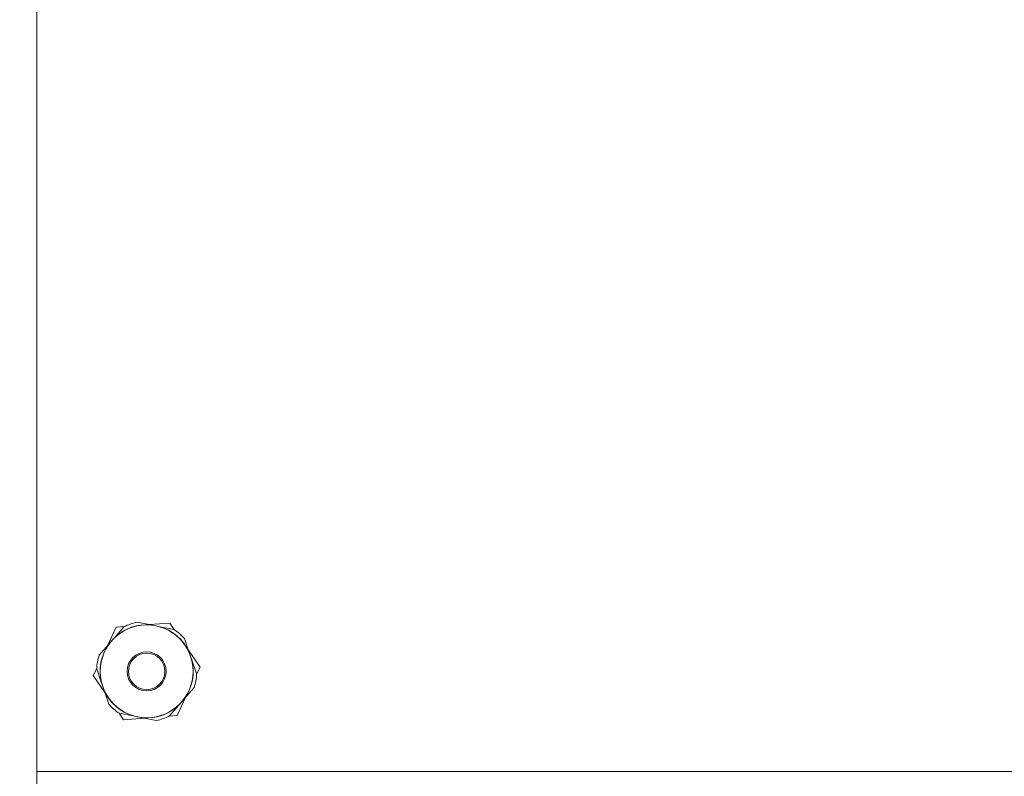
# Model space of a CAD drawing. Units: millimetres. Extents: x 5 to 415, y 5 to 292.
# Drawn here: x 51 to 68, y 207 to 220 of the extents above; entities that cross this region are included whole.
import ezdxf

# ---------------------------------------------------------------- set-up
doc = ezdxf.new("R2010")
doc.units = ezdxf.units.MM
doc.layers.add('BEMAßUNG', color=96, linetype='Continuous')
doc.styles.add('SLDTEXTSTYLE0', font='TXT', dxfattribs={"width": 0.75})
doc.dimstyles.new('SLDDIMSTYLE1', dxfattribs={"dimtxt": 3.5, "dimasz": 3.302, "dimexe": 0, "dimexo": 0.0625, "dimgap": 0.875, "dimtad": 1, "dimdec": 0, "dimlfac": 12, "dimrnd": 1e-09, "dimzin": 12, "dimdsep": 46, "dimtxsty": 'SLDTEXTSTYLE0', "dimsah": 1, "dimcen": 0.09, "dimadec": 0, "dimazin": 3, "dimtfac": 1, "dimtdec": 0, "dimtofl": 0, "dimtmove": 0, "dimatfit": 3, "dimfxl": 0, "dimfrac": 2, "dimtolj": 1, "dimtzin": 12, "dimarcsym": 0})
doc.dimstyles.new('SLDDIMSTYLE4', dxfattribs={"dimtxt": 3.5, "dimasz": 3.302, "dimexe": 0, "dimexo": 0.0625, "dimgap": 0.875, "dimtad": 1, "dimdec": 0, "dimlfac": 12, "dimrnd": 1e-09, "dimzin": 12, "dimdsep": 46, "dimtxsty": 'SLDTEXTSTYLE0', "dimsah": 1, "dimcen": 0.09, "dimadec": 0, "dimazin": 3, "dimtfac": 1, "dimtmove": 0, "dimatfit": 0, "dimfxl": 0, "dimfrac": 2, "dimtolj": 1, "dimtzin": 12, "dimarcsym": 0})

# ---------------------------------------------------------------- blocks, each defined once
blk = doc.blocks.new('_D_1')
at = {"layer": 'BEMAßUNG'}
for p, q in [((46.144, 232.718), (42.791, 232.718)), ((43.791, 207.093), (43.791, 232.718)), ((50.007, 207.093), (42.791, 207.093))]:
    blk.add_line(p, q, dxfattribs=at)
for points in [[(43.791, 232.718), (43.283, 229.416), (44.299, 229.416)], [(43.791, 207.093), (44.299, 210.395), (43.283, 210.395)]]:
    blk.add_solid(points, dxfattribs=at)
at = {"layer": 'BEMAßUNG', "insert": (39.279, 215.537), "char_height": 3.5, "attachment_point": 1, "rotation": 90, "style": 'SLDTEXTSTYLE0'}
blk.add_mtext('308', dxfattribs=at)
blk = doc.blocks.new('_D_10')
at = {"layer": 'BEMAßUNG'}
for p, q in [((88.254, 207.093), (88.254, 218.273)), ((88.254, 203.801), (88.254, 207.093)), ((88.254, 203.801), (88.254, 197.451))]:
    blk.add_line(p, q, dxfattribs=at)
for points in [[(88.254, 207.093), (88.762, 210.395), (87.746, 210.395)], [(88.254, 203.801), (87.746, 200.499), (88.762, 200.499)]]:
    blk.add_solid(points, dxfattribs=at)
at = {"layer": 'BEMAßUNG', "insert": (83.742, 213.101), "char_height": 3.5, "attachment_point": 1, "rotation": 90, "style": 'SLDTEXTSTYLE0'}
blk.add_mtext('40', dxfattribs=at)

msp = doc.modelspace()

# ---------------------------------------------------------------- linework, layer by layer
at = {"color": 7, "linetype": 'Continuous', "lineweight": 15}
for p, q in [((51.00657, 203.96752), (51.00657, 257.80085)), ((52.21298, 209.23824), (52.36315, 209.55377)), ((52.33678, 209.38098), (52.49363, 209.56184)), ((52.36315, 209.55377), (52.49906, 209.56458)), ((52.71683, 209.63898), (52.95187, 209.59358)), ((52.92606, 209.59856), (53.2744, 209.62628)), ((53.03173, 209.57815), (52.95187, 209.59358)), ((53.11158, 209.56272), (53.03173, 209.57815)), ((53.11158, 209.56272), (53.34663, 209.51732)), ((53.2744, 209.62628), (53.35172, 209.51398)), ((52.33678, 209.38098), (52.28349, 209.31954)), ((53.52504, 209.36259), (53.60324, 209.13633)), ((52.07336, 209.07724), (52.2302, 209.2581)), ((52.28349, 209.31954), (52.2302, 209.2581)), ((53.59465, 209.16118), (53.79283, 208.87336)), ((53.6298, 209.05946), (53.60324, 209.13633)), ((53.65637, 208.98259), (53.6298, 209.05946)), ((51.97031, 208.72834), (52.0289, 208.85145)), ((53.65637, 208.98259), (53.73457, 208.75633)), ((53.79283, 208.87336), (53.73424, 208.75025)), ((52.16849, 208.44053), (51.97031, 208.72834)), ((52.10677, 208.61911), (52.02857, 208.84538)), ((52.10677, 208.61911), (52.13334, 208.54224)), ((52.13334, 208.54224), (52.1599, 208.46538)), ((53.68978, 208.52446), (53.53294, 208.34361)), ((52.2381, 208.23911), (52.1599, 208.46538)), ((53.55016, 208.36347), (53.39999, 208.04794)), ((53.42636, 208.22072), (53.26951, 208.03987)), ((53.42636, 208.22072), (53.47965, 208.28217)), ((53.47965, 208.28217), (53.53294, 208.34361)), ((52.48874, 207.97543), (52.41142, 208.08772)), ((52.65156, 208.03898), (52.41651, 208.08439)), ((52.65156, 208.03898), (52.73141, 208.02356)), ((52.73141, 208.02356), (52.81127, 208.00813)), ((53.39999, 208.04794), (53.26408, 208.03712)), ((52.83708, 208.00314), (52.48874, 207.97543)), ((53.04632, 207.96272), (52.81127, 208.00813)), ((51.00657, 207.09252), (148.17324, 207.09252))]:
    msp.add_line(p, q, dxfattribs=at)
for radius in [0.79167, 0.33333, 0.3125]:
    msp.add_circle((52.88157, 208.80085), radius, dxfattribs=at)
for radius, start, end in [(0.79583, 84.931947, 133.200797), (0.85417, 101.120542, 117.012202), (0.79583, 24.931947, 73.200797), (0.85417, 41.120542, 57.012202), (0.79583, 144.931947, 193.200797), (0.85417, 161.120542, 177.012202), (0.79583, 324.931947, 13.200797), (0.85417, 341.120542, 357.012202), (0.79583, 204.931947, 253.200797), (0.85417, 221.120542, 237.012202), (0.79583, 264.931947, 313.200797), (0.85417, 281.120542, 297.012202)]:
    msp.add_arc((52.88157, 208.80085), radius, start, end, dxfattribs=at)

# ---------------------------------------------------------------- dimensions: what is measured, and where the dimension line sits
at = {"layer": 'BEMAßUNG'}
for base, p1, p2, dimstyle, picture, middle in [((43.7908938088, 232.7175199917), (51.0065700471, 207.0925199917), (47.1440700471, 232.7175199917), 'SLDDIMSTYLE1', '_D_1', (43.7908938088, 219.4160138519)), ((88.25408897, 207.09251999), (51.00657005, 203.80085333), (51.00657005, 207.09251999), 'SLDDIMSTYLE4', '_D_10', (88.25408897, 215.68701776))]:
    dim = msp.add_linear_dim(base=base, p1=p1, p2=p2, angle=90, dimstyle=dimstyle, dxfattribs=at)
    dim.commit()
    dim.dimension.update_dxf_attribs({"geometry": picture, "text_midpoint": middle, "dimtype": 160})

doc.saveas('drawing.dxf')
